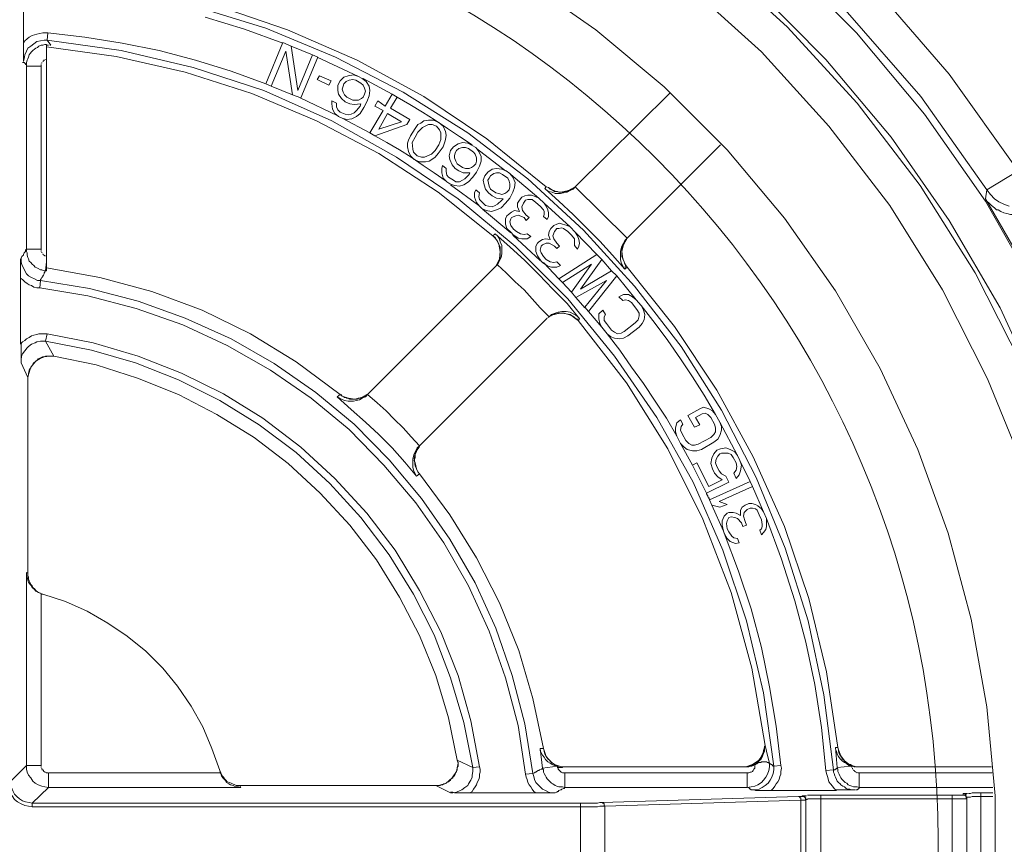
# Model space of a CAD drawing. Units: millimetres. Extents: x 83 to 495, y 5 to 292.
# Drawn here: x 453 to 473, y 234 to 251 of the extents above; entities that cross this region are included whole.
import ezdxf

# ---------------------------------------------------------------- set-up
doc = ezdxf.new("R2010")
doc.units = ezdxf.units.MM
doc.layers.add('PDF_Geomertry', color=7, linetype='Continuous')

msp = doc.modelspace()

# ---------------------------------------------------------------- linework, layer by layer
at = {"layer": 'PDF_Geomertry', "lineweight": 13}
for points in [[(478.748, 250.584), (473.335, 247.453), (472.976, 248.096), (471.581, 250.045), (470.023, 251.858), (468.298, 253.506), (466.409, 254.974), (464.4, 256.278), (462.27, 257.372), (460.052, 258.255), (457.758, 258.929), (455.418, 259.379), (453.035, 259.604), (452.299, 259.604), (452.299, 265.853)], [(472.347, 247.707), (471.011, 249.596), (469.482, 251.349), (467.803, 252.952), (465.988, 254.375), (464.039, 255.633), (461.97, 256.698), (459.811, 257.551), (457.592, 258.211), (455.313, 258.645), (453.005, 258.87)], [(473.471, 243.467), (472.615, 245.324), (471.581, 247.092), (470.412, 248.772), (469.092, 250.345), (467.653, 251.798), (466.079, 253.101), (464.4, 254.285), (462.615, 255.304), (460.756, 256.157), (458.837, 256.863), (456.858, 257.387), (456.858, 258.226), (458.927, 257.687), (460.952, 256.968), (462.915, 256.069), (464.775, 255.004), (466.543, 253.776), (468.192, 252.412), (469.707, 250.884), (471.086, 249.235), (472.315, 247.483), (473.381, 245.61)], [(473.126, 242.014), (472.361, 243.887), (471.447, 245.685), (470.382, 247.392), (469.153, 248.997), (467.788, 250.495), (466.304, 251.843), (464.7, 253.072), (462.99, 254.15), (461.191, 255.065), (459.316, 255.814), (457.383, 256.398), (455.404, 256.802), (455.479, 257.537), (455.479, 257.551), (454.28, 257.717), (453.064, 257.806), (451.865, 257.837)], [(472.511, 233.666), (472.511, 235.464), (472.347, 237.263), (472.031, 239.031), (471.566, 240.77), (470.952, 242.463), (470.187, 244.096), (469.287, 245.669), (468.253, 247.138), (467.099, 248.516), (465.824, 249.789), (464.444, 250.944), (462.96, 251.978), (461.401, 252.892), (459.766, 253.641), (458.072, 254.27), (456.333, 254.734), (454.564, 255.034), (452.765, 255.199)], [(473.051, 244.171), (472.106, 246.029), (470.997, 247.796), (469.723, 249.46), (468.312, 251.004), (466.768, 252.412)], [(453.364, 250.884), (453.319, 250.884), (453.26, 250.884), (453.199, 250.87), (453.139, 250.854), (453.094, 250.838), (453.049, 250.824), (452.989, 250.795), (452.944, 250.763), (452.899, 250.72), (452.869, 250.674), (452.869, 251.993), (452.899, 251.948), (452.944, 251.918), (453.005, 251.887), (453.049, 251.858), (453.094, 251.828), (453.155, 251.812), (453.214, 251.798), (453.26, 251.798)], [(467.892, 241.069), (467.892, 241.069), (467.892, 240.994), (467.892, 240.904), (467.878, 240.845), (467.833, 240.785), (467.788, 240.74), (467.758, 240.829), (467.788, 240.86), (467.803, 240.904), (467.803, 240.949), (467.788, 241.04), (467.742, 241.144), (467.699, 241.235), (467.667, 241.264), (467.608, 241.278), (467.563, 241.278), (467.503, 241.249), (467.442, 241.189), (467.428, 241.115), (467.458, 241.01), (467.488, 240.935), (467.413, 240.904), (467.383, 240.979), (467.308, 241.069), (467.249, 241.085), (467.174, 241.099), (467.129, 241.085), (467.099, 241.024), (467.083, 240.965), (467.099, 240.86), (467.129, 240.799), (467.188, 240.71), (467.233, 240.679), (467.308, 240.665), (467.338, 240.575), (467.263, 240.56), (467.158, 240.604), (467.099, 240.665), (467.038, 240.77), (467.024, 240.815), (466.993, 240.935), (466.993, 241.024), (467.038, 241.115), (467.099, 241.174), (467.129, 241.189), (467.218, 241.189), (467.279, 241.174), (467.368, 241.129), (467.368, 241.235), (467.399, 241.294), (467.458, 241.339), (467.533, 241.369), (467.592, 241.369), (467.667, 241.353), (467.713, 241.324), (467.788, 241.264), (467.833, 241.204), (467.892, 241.069), (468.192, 240.245), (468.462, 239.406), (468.687, 238.567), (468.867, 237.712), (469.003, 236.844), (469.092, 235.975), (469.242, 235.989), (469.048, 237.503), (468.733, 239.001), (468.267, 240.47), (467.683, 241.893), (466.979, 243.258), (466.168, 244.545), (465.225, 245.759), (464.189, 246.897), (463.065, 247.932), (461.851, 248.861), (460.546, 249.685), (459.182, 250.389), (457.772, 250.974), (456.304, 251.424)], [(463.964, 247.721), (463.935, 247.707), (463.889, 247.692), (463.86, 247.678), (463.814, 247.678), (463.785, 247.662), (463.739, 247.662), (463.694, 247.662), (463.664, 247.678), (463.619, 247.678), (463.59, 247.692), (463.544, 247.707), (463.515, 247.721), (463.485, 247.753), (463.44, 247.767), (462.24, 248.741), (460.966, 249.596), (459.616, 250.329), (458.207, 250.944), (456.753, 251.438)], [(456.543, 251.199), (457.338, 250.958), (458.117, 250.674)], [(453.349, 250.734), (453.424, 250.629), (453.41, 250.629), (453.424, 250.629), (453.349, 250.734), (453.364, 250.884), (454.114, 250.795), (454.864, 250.674), (455.613, 250.525), (456.347, 250.329), (457.067, 250.105), (457.772, 249.85), (458.117, 250.688), (458.282, 250.614), (458.417, 249.715), (458.717, 250.434), (458.821, 250.389), (458.478, 249.565), (458.312, 249.626), (458.178, 250.509), (457.878, 249.805), (457.772, 249.85)], [(452.869, 250.3), (452.885, 250.359), (452.899, 250.434), (452.93, 250.509), (452.96, 250.57), (453.019, 250.614), (453.019, 250.614), (453.08, 250.659), (453.139, 250.704), (453.214, 250.72), (453.289, 250.734), (453.349, 250.734), (454.848, 250.525), (456.304, 250.18), (457.728, 249.715), (459.107, 249.101), (460.411, 248.366), (461.656, 247.528), (462.81, 246.568), (463.875, 245.505), (464.819, 244.35), (465.675, 243.108), (466.409, 241.803), (467.008, 240.425), (467.488, 239.001), (467.833, 237.548), (468.042, 236.064), (468.178, 236.079), (468.088, 236.874), (467.953, 237.668), (467.788, 238.463), (467.578, 239.242), (467.324, 240.005), (467.038, 240.77)], [(452.869, 250.3), (452.869, 250.314), (452.869, 250.345), (452.869, 250.389), (452.869, 250.404), (452.869, 250.45), (452.869, 250.479), (452.869, 250.525), (452.869, 250.57), (452.869, 250.6), (452.869, 250.645), (452.869, 250.674)], [(453.335, 246.254), (453.319, 246.073), (453.335, 246.073), (453.335, 250.645), (453.305, 250.645), (453.26, 250.629), (453.23, 250.629), (453.185, 250.614), (453.155, 250.584), (453.124, 250.57), (453.094, 250.554), (453.064, 250.525), (453.035, 250.495), (453.005, 250.464), (452.989, 250.434), (452.974, 250.389), (452.96, 250.359), (452.944, 250.329), (452.93, 250.284), (452.93, 250.239), (452.93, 250.209), (452.93, 246.509), (453.23, 246.509), (453.23, 250.209), (452.93, 250.209)], [(462.36, 246.779), (461.251, 247.662), (460.052, 248.441), (458.792, 249.101), (457.487, 249.655), (456.138, 250.089), (454.743, 250.404), (453.335, 250.6)], [(458.717, 250.434), (458.282, 250.614)], [(459.646, 250), (458.807, 250.389)], [(452.93, 250.209), (452.93, 250.223), (452.93, 250.239), (452.914, 250.239), (452.914, 250.253), (452.9, 250.269), (452.9, 250.269), (452.885, 250.284), (452.885, 250.284), (452.871, 250.284), (452.855, 250.284)], [(453.23, 250.255), (453.23, 250.239)], [(453.23, 250.225), (453.23, 250.209)], [(453.274, 250.314), (453.26, 250.3)], [(453.26, 250.3), (453.26, 250.3)], [(453.26, 250.3), (453.26, 250.3)], [(453.305, 250.329), (453.289, 250.329), (453.274, 250.329), (453.289, 250.329)], [(453.335, 250.345), (453.319, 250.345)], [(453.319, 250.345), (453.319, 250.345)], [(453.319, 250.345), (453.319, 250.345)], [(457.878, 249.805), (458.312, 249.626)], [(460.321, 249.64), (459.736, 249.955)], [(465.943, 249.671), (464.025, 247.767), (463.889, 247.692), (463.739, 247.662), (463.605, 247.678), (463.485, 247.753), (463.44, 247.767), (463.41, 247.737), (463.694, 247.483), (463.98, 247.213), (464.25, 246.943), (464.519, 246.673), (464.775, 246.388), (465.03, 246.104), (465.075, 246.148), (465.044, 246.193), (464.984, 246.314), (464.969, 246.463), (465, 246.598), (465.059, 246.704), (465.03, 246.673), (465.014, 246.643), (465, 246.598), (464.984, 246.568), (464.969, 246.523), (464.969, 246.479), (464.969, 246.448), (464.969, 246.404), (464.969, 246.359), (464.984, 246.329), (465, 246.284), (465.014, 246.254), (465.03, 246.209), (465.044, 246.179), (465.03, 246.104), (465.075, 246.148)], [(459.227, 249.206), (458.462, 249.565)], [(460.681, 249.43), (460.427, 249.58)], [(460.936, 249.281), (460.681, 249.43)], [(461.191, 249.115), (460.936, 249.281)], [(459.871, 248.861), (459.316, 249.16)], [(461.445, 248.951), (461.191, 249.115)], [(461.415, 247.887), (461.176, 248.052), (460.952, 248.202), (460.711, 248.366), (460.471, 248.516), (460.216, 248.666), (459.977, 248.801)], [(461.686, 248.786), (461.445, 248.951)], [(461.94, 248.62), (461.686, 248.786)], [(466.963, 248.62), (465.075, 246.733), (464.025, 247.767)], [(462.615, 248.096), (462.031, 248.545)], [(462.72, 248.021), (463.29, 247.542)], [(473.321, 245.789), (472.315, 247.528), (472.347, 247.707), (472.976, 248.096)], [(461.506, 247.812), (462.076, 247.392)], [(463.41, 247.737), (463.44, 247.707), (463.485, 247.678), (463.56, 247.662), (463.619, 247.632), (463.694, 247.632), (463.725, 247.632), (463.785, 247.646), (463.86, 247.662), (463.919, 247.692), (463.98, 247.721), (464.025, 247.767)], [(463.44, 247.767), (463.44, 247.767)], [(472.796, 247.378), (472.69, 247.422), (472.69, 247.422), (472.586, 247.467), (472.497, 247.528), (472.422, 247.617), (472.347, 247.707)], [(463.394, 247.437), (463.919, 246.958)], [(472.315, 247.528), (472.347, 247.483), (472.39, 247.437), (472.436, 247.392), (472.497, 247.347), (472.54, 247.303), (472.572, 247.303), (472.631, 247.272), (472.69, 247.242), (472.751, 247.228), (472.826, 247.213), (472.885, 247.213)], [(462.151, 247.317), (462.72, 246.838)], [(463.469, 245.13), (463.485, 245.13), (463.469, 245.13), (463.605, 245.205), (463.769, 245.219), (463.919, 245.19), (464.039, 245.099), (464.085, 245.07), (464.114, 245.099), (463.86, 245.415), (463.575, 245.699), (463.29, 245.998), (463.005, 246.284), (462.706, 246.554), (462.406, 246.822), (462.36, 246.779), (462.406, 246.747), (462.481, 246.613), (462.51, 246.463), (462.495, 246.314), (462.42, 246.164), (459.827, 243.571), (460.021, 243.407), (460.202, 243.242), (460.366, 243.076), (460.546, 242.897), (460.711, 242.718), (460.877, 242.538), (463.455, 245.115)], [(463.515, 245.16), (463.5, 245.145), (463.319, 245.324), (463.155, 245.505), (462.99, 245.685), (462.81, 245.848), (462.631, 246.029), (462.451, 246.193), (462.465, 246.223), (462.495, 246.284), (462.526, 246.343), (462.54, 246.418), (462.54, 246.479), (462.54, 246.554), (462.54, 246.584), (462.51, 246.659), (462.495, 246.718), (462.451, 246.779), (462.406, 246.822)], [(464.025, 246.854), (464.459, 246.404)], [(462.36, 246.779), (462.36, 246.779)], [(462.36, 246.779), (462.406, 246.733), (462.451, 246.673), (462.481, 246.613), (462.51, 246.554), (462.51, 246.493), (462.51, 246.493), (462.51, 246.418), (462.51, 246.359), (462.495, 246.284), (462.465, 246.223), (462.42, 246.164)], [(462.765, 246.793), (463.319, 246.284)], [(465.075, 246.733), (465.029, 246.688), (465, 246.629), (464.969, 246.568), (464.955, 246.523), (464.939, 246.463), (464.939, 246.388), (464.939, 246.359), (464.939, 246.298), (464.955, 246.239), (464.984, 246.164), (465.014, 246.118)], [(453.214, 245.88), (453.155, 245.88), (453.094, 245.909), (453.035, 245.939), (452.974, 245.969), (452.93, 246.014), (452.899, 246.073), (452.869, 246.134), (452.84, 246.193), (452.824, 246.254), (452.824, 246.314), (452.824, 246.314), (452.824, 246.329), (452.84, 246.359), (452.855, 246.373), (452.869, 246.388), (452.869, 246.404), (452.885, 246.434), (452.899, 246.448), (452.914, 246.463), (452.914, 246.493), (452.93, 246.509)], [(452.93, 246.509), (452.93, 246.463), (452.944, 246.434), (452.944, 246.388), (452.96, 246.343), (452.974, 246.314), (452.989, 246.268), (453.019, 246.239), (453.049, 246.209), (453.08, 246.179), (453.11, 246.148), (453.139, 246.134), (453.169, 246.118), (453.214, 246.089), (453.244, 246.089), (453.289, 246.073), (453.319, 246.073)], [(453.23, 246.479), (453.23, 246.463)], [(452.81, 245.923), (452.81, 245.953), (452.81, 245.998), (452.81, 246.028), (452.81, 246.042), (452.81, 246.073), (452.81, 246.117), (452.81, 246.162), (452.81, 246.192), (452.81, 246.237), (452.81, 246.267), (452.81, 246.312)], [(453.289, 246.388), (453.305, 246.373), (453.319, 246.373)], [(453.319, 246.373), (453.319, 246.373)], [(453.319, 246.373), (453.319, 246.373)], [(463.694, 245.909), (463.38, 246.239)], [(464.759, 246.073), (464.564, 246.298)], [(453.214, 245.88), (453.214, 245.894), (453.23, 245.909), (453.244, 245.939), (453.26, 245.955), (453.26, 245.969), (453.274, 245.984), (453.289, 246.014), (453.289, 246.029), (453.305, 246.044), (453.319, 246.073)], [(459.271, 243.571), (458.387, 244.231), (457.458, 244.8), (456.483, 245.28), (455.463, 245.655), (454.414, 245.939), (453.335, 246.134)], [(462.42, 246.164), (462.42, 246.164)], [(462.42, 246.164), (462.42, 246.164)], [(462.42, 246.164), (462.42, 246.164)], [(462.42, 246.164), (462.42, 246.164)], [(465.075, 246.148), (465.075, 246.148)], [(466.034, 244.949), (465.075, 246.148)], [(452.81, 244.59), (452.81, 245.923)], [(452.81, 245.923), (452.855, 245.894)], [(452.855, 245.894), (452.899, 245.848)], [(452.899, 245.848), (452.944, 245.819)], [(452.944, 245.819), (452.989, 245.789)], [(463.95, 245.639), (463.769, 245.834)], [(465.254, 245.489), (464.864, 245.969)], [(452.989, 245.789), (453.035, 245.774)], [(453.035, 245.774), (453.08, 245.744)], [(453.08, 245.744), (453.139, 245.73)], [(453.139, 245.73), (453.199, 245.73)], [(464.039, 245.535), (464.219, 245.324)], [(464.114, 245.099), (464.1, 245.13), (464.039, 245.174), (463.98, 245.205), (463.919, 245.235), (463.844, 245.249), (463.814, 245.249), (463.755, 245.249), (463.68, 245.235), (463.619, 245.219), (463.544, 245.19), (463.5, 245.145)], [(467.503, 235.63), (467.578, 235.646), (467.653, 235.66), (467.713, 235.689), (467.788, 235.735), (467.833, 235.78), (467.878, 235.839), (467.908, 235.9), (467.938, 235.975), (467.953, 236.05), (467.953, 236.125), (467.953, 236.125), (467.938, 236.17), (467.892, 236.364), (467.863, 236.484), (467.592, 238.043), (467.174, 239.571), (466.604, 241.054), (465.899, 242.477), (465.059, 243.812), (464.085, 245.07), (464.055, 245.099), (464.025, 245.115), (463.994, 245.145), (463.964, 245.16), (463.919, 245.174), (463.889, 245.19), (463.844, 245.205), (463.8, 245.219), (463.769, 245.219), (463.725, 245.219), (463.68, 245.219), (463.65, 245.205), (463.605, 245.19), (463.575, 245.19), (463.53, 245.16)], [(464.294, 245.249), (464.564, 244.935)], [(466.858, 243.167), (466.633, 243.557), (466.393, 243.932), (466.154, 244.291), (465.899, 244.665), (465.643, 245.01), (465.359, 245.369)], [(463.469, 245.13), (463.469, 245.13)], [(463.469, 245.13), (463.469, 245.13)], [(463.469, 245.13), (463.469, 245.13)], [(463.5, 245.145), (463.5, 245.145)], [(463.5, 245.145), (463.5, 245.145)], [(463.5, 245.145), (463.5, 245.145)], [(463.5, 245.145), (463.5, 245.145)], [(463.53, 245.16), (463.53, 245.16)], [(463.53, 245.16), (463.53, 245.16)], [(464.085, 245.07), (464.085, 245.07)], [(466.888, 243.662), (466.034, 244.949)], [(452.615, 235.764), (452.93, 236.079), (452.93, 239.975), (452.96, 239.961), (452.96, 243.916), (452.974, 243.975), (453.019, 244.125), (453.124, 244.246), (453.26, 244.336), (453.424, 244.35), (453.485, 244.35), (453.319, 244.65), (453.349, 244.8), (454.28, 244.62), (455.193, 244.35), (456.063, 244.007), (456.917, 243.587), (457.712, 243.092), (458.478, 242.508), (459.166, 241.878), (459.811, 241.174), (460.382, 240.425), (460.877, 239.616), (461.311, 238.776), (461.656, 237.893), (461.911, 236.978), (462.09, 236.05), (461.956, 236.034), (461.64, 236.184), (461.656, 236.125), (461.626, 235.959), (461.536, 235.825), (461.415, 235.72), (461.265, 235.675), (461.206, 235.675), (457.247, 235.675), (457.263, 235.63), (453.38, 235.63), (453.049, 235.315), (453.049, 235.24), (464.13, 235.24), (464.16, 235.24), (464.205, 235.24), (464.264, 235.24), (464.28, 235.24), (464.325, 235.24), (464.369, 235.24), (464.414, 235.24), (464.475, 235.24), (464.519, 235.255), (464.564, 235.255), (464.625, 235.255)], [(452.855, 244.636), (452.81, 244.59)], [(461.956, 236.034), (461.776, 236.949), (461.506, 237.848), (461.176, 238.717), (460.756, 239.541), (460.261, 240.336), (459.691, 241.085), (459.062, 241.773), (458.387, 242.402), (457.637, 242.958), (456.842, 243.451), (456.004, 243.871), (455.134, 244.216), (454.248, 244.47), (453.319, 244.65), (453.289, 244.65), (453.214, 244.65), (453.139, 244.636), (453.11, 244.62), (453.035, 244.59), (452.974, 244.545), (452.944, 244.516), (452.899, 244.456), (452.855, 244.395), (452.84, 244.366), (452.824, 244.291), (452.824, 244.216)], [(452.899, 244.665), (452.855, 244.636)], [(452.93, 244.695), (452.899, 244.665)], [(452.989, 244.725), (452.93, 244.695)], [(453.035, 244.756), (452.989, 244.725)], [(453.08, 244.77), (453.035, 244.756)], [(453.139, 244.786), (453.08, 244.77)], [(453.185, 244.8), (453.139, 244.786)], [(453.244, 244.8), (453.185, 244.8)], [(453.289, 244.8), (453.244, 244.8)], [(453.349, 244.8), (453.289, 244.8)], [(466.079, 242.733), (465.868, 243.092), (465.643, 243.437), (465.404, 243.796), (465.164, 244.125), (464.925, 244.47), (464.669, 244.8)], [(452.824, 244.59), (452.824, 244.561), (452.824, 244.516), (452.824, 244.486), (452.824, 244.441), (452.824, 244.395), (452.824, 244.366), (452.824, 244.32), (452.824, 244.305), (452.824, 244.261), (452.824, 244.23), (452.824, 244.216), (452.96, 243.916), (452.96, 243.916)], [(461.626, 235.959), (461.64, 235.989), (461.64, 236.034), (461.656, 236.064), (461.656, 236.109), (461.656, 236.139), (461.64, 236.184), (461.461, 237.038), (461.206, 237.893), (460.877, 238.702), (460.471, 239.48), (460.007, 240.23), (459.466, 240.935), (458.867, 241.578), (458.222, 242.177), (457.533, 242.702), (456.783, 243.167), (456.004, 243.571), (455.179, 243.901), (454.339, 244.171), (453.485, 244.35), (453.439, 244.35), (453.41, 244.35), (453.364, 244.35), (453.319, 244.35), (453.289, 244.336), (453.26, 244.32), (453.23, 244.32), (453.199, 244.306), (453.169, 244.291), (453.155, 244.275), (453.124, 244.246), (453.11, 244.231), (453.08, 244.216), (453.064, 244.186), (453.049, 244.157), (453.035, 244.141)], [(453.485, 244.35), (453.485, 244.35)], [(453.035, 244.141), (453.019, 244.111), (453.005, 244.096), (452.989, 244.066), (452.989, 244.05), (452.974, 244.021)], [(452.96, 243.946), (452.96, 243.932)], [(452.96, 243.916), (452.96, 243.916)], [(452.974, 244.007), (452.974, 243.991)], [(467.624, 242.313), (466.888, 243.662)], [(459.811, 243.571), (459.707, 243.512), (459.571, 243.482), (459.437, 243.496), (459.316, 243.542), (459.271, 243.571), (459.212, 243.526), (459.496, 243.272), (459.782, 243.017), (460.052, 242.763), (460.321, 242.493), (460.577, 242.209), (460.816, 241.923), (460.877, 241.968), (460.845, 242.014), (460.786, 242.134), (460.77, 242.284), (460.802, 242.418), (460.877, 242.522)], [(459.212, 243.526), (459.241, 243.512), (459.302, 243.482), (459.362, 243.451), (459.437, 243.437), (459.496, 243.437), (459.541, 243.437), (459.602, 243.451), (459.662, 243.467), (459.721, 243.496), (459.782, 243.526), (459.827, 243.571)], [(459.271, 243.571), (459.271, 243.571)], [(459.271, 243.571), (459.271, 243.571)], [(459.271, 243.571), (459.271, 243.571)], [(459.287, 243.571), (459.302, 243.557)], [(459.302, 243.557), (459.302, 243.557)], [(459.302, 243.557), (459.302, 243.557)], [(459.302, 243.557), (459.302, 243.557)], [(459.557, 243.482), (459.541, 243.482), (459.512, 243.482), (459.482, 243.482), (459.466, 243.482), (459.437, 243.496), (459.407, 243.496), (459.391, 243.512), (459.362, 243.512), (459.346, 243.526), (459.316, 243.542)], [(459.557, 243.482), (459.587, 243.482), (459.616, 243.482), (459.646, 243.496), (459.677, 243.496), (459.707, 243.512), (459.736, 243.512)], [(459.752, 243.526), (459.766, 243.526), (459.782, 243.542), (459.752, 243.526), (459.766, 243.526)], [(459.766, 243.526), (459.782, 243.542)], [(467.308, 242.343), (466.949, 243.017)], [(460.877, 242.538), (460.831, 242.493), (460.802, 242.433), (460.77, 242.373), (460.756, 242.327), (460.741, 242.268), (460.741, 242.193), (460.741, 242.163), (460.741, 242.103), (460.756, 242.043), (460.786, 241.968), (460.816, 241.923)], [(463.679, 236.05), (463.679, 236.05), (463.694, 236.034), (463.708, 236.034), (463.708, 236.034), (463.724, 236.034), (463.738, 236.034), (463.738, 236.034), (463.754, 236.034), (463.769, 236.034), (463.769, 236.05), (463.71, 236.064), (463.664, 236.079), (463.605, 236.095), (463.56, 236.125), (463.515, 236.17), (463.515, 236.17), (463.469, 236.214), (463.44, 236.259), (463.41, 236.304), (463.394, 236.364), (463.38, 236.424), (463.169, 237.428), (462.885, 238.402), (462.495, 239.362), (462.031, 240.275), (461.49, 241.144), (460.877, 241.968), (460.845, 242.014), (460.816, 242.073), (460.802, 242.134), (460.786, 242.193), (460.77, 242.238), (460.786, 242.298), (460.786, 242.359), (460.816, 242.418), (460.831, 242.477), (460.877, 242.522), (460.877, 242.522)], [(466.154, 242.583), (466.393, 242.148)], [(467.353, 242.238), (467.563, 241.818)], [(468.253, 240.904), (467.624, 242.313)], [(460.877, 241.968), (460.877, 241.968)], [(467.608, 241.714), (467.833, 241.204)], [(466.738, 241.444), (466.738, 241.46), (466.724, 241.474), (466.724, 241.489), (466.708, 241.503), (466.708, 241.519), (466.708, 241.534), (466.693, 241.534), (466.693, 241.548), (466.679, 241.564), (466.679, 241.578)], [(466.783, 241.339), (467.024, 240.815)], [(468.748, 239.451), (468.253, 240.904)], [(452.93, 239.975), (452.93, 239.93), (452.944, 239.886), (452.96, 239.825), (452.974, 239.78), (453.005, 239.736), (453.019, 239.721), (453.049, 239.676), (453.094, 239.63), (453.124, 239.601), (453.169, 239.571), (453.23, 239.555)], [(452.93, 236.079), (453.23, 236.079), (453.23, 239.555), (453.185, 239.571), (453.155, 239.587), (453.124, 239.616), (453.094, 239.646), (453.064, 239.676), (453.049, 239.705), (453.019, 239.736), (453.005, 239.766), (452.989, 239.811), (452.974, 239.841), (452.974, 239.886), (452.96, 239.916), (452.96, 239.961)], [(453.23, 239.555), (453.23, 239.555)], [(453.23, 239.555), (453.23, 239.555)], [(453.23, 239.555), (453.23, 239.555)], [(453.23, 239.555), (453.23, 239.555)], [(456.842, 235.975), (456.842, 235.959), (456.842, 235.975), (456.678, 236.424), (456.497, 236.858), (456.258, 237.278), (455.988, 237.682), (455.688, 238.043), (455.343, 238.388), (454.968, 238.688), (454.579, 238.956), (454.159, 239.196), (453.724, 239.391), (453.26, 239.541), (453.244, 239.541), (453.26, 239.541)], [(453.26, 239.541), (453.26, 239.541)], [(469.107, 237.968), (468.748, 239.451)], [(469.332, 236.438), (469.107, 237.968)], [(467.849, 236.454), (467.849, 236.409), (467.833, 236.379), (467.833, 236.334), (467.817, 236.304), (467.788, 236.259), (467.774, 236.229), (467.742, 236.2), (467.728, 236.17), (467.699, 236.139), (467.667, 236.125), (467.624, 236.095), (467.592, 236.079), (467.549, 236.064), (467.517, 236.064), (467.474, 236.05), (467.608, 236.095), (467.742, 236.184), (467.817, 236.32), (467.849, 236.454), (467.849, 236.454)], [(467.849, 236.454), (467.849, 236.409), (467.849, 236.364), (467.833, 236.32), (467.817, 236.289), (467.803, 236.245), (467.803, 236.245), (467.774, 236.2), (467.742, 236.17), (467.713, 236.139), (467.683, 236.109), (467.653, 236.095), (467.667, 236.095), (467.683, 236.109), (467.699, 236.109), (467.699, 236.125), (467.713, 236.125), (467.742, 236.139), (467.758, 236.139), (467.774, 236.139), (467.788, 236.154), (467.803, 236.154), (467.817, 236.154)], [(467.863, 236.484), (467.863, 236.484), (467.863, 236.484), (467.863, 236.484), (467.863, 236.47), (467.863, 236.47), (467.863, 236.47), (467.849, 236.47), (467.849, 236.47), (467.849, 236.47), (467.849, 236.454), (467.849, 236.454)], [(467.863, 236.484), (467.863, 236.484)], [(463.664, 236.064), (463.365, 236.02), (463.319, 236.424), (463.38, 236.424), (463.38, 236.424)], [(463.319, 236.424), (463.319, 236.379), (463.335, 236.334), (463.365, 236.289), (463.394, 236.245), (463.426, 236.2), (463.44, 236.184), (463.469, 236.154), (463.515, 236.125), (463.56, 236.095), (463.605, 236.079), (463.664, 236.064)], [(463.769, 236.05), (463.635, 236.079), (463.53, 236.154), (463.44, 236.259), (463.394, 236.379), (463.38, 236.424)], [(469.287, 236.438), (469.332, 236.438)], [(469.287, 236.438), (469.317, 236.034)], [(469.287, 236.438), (469.287, 236.409), (469.303, 236.364), (469.317, 236.304), (469.348, 236.259), (469.378, 236.214), (469.392, 236.2), (469.423, 236.17), (469.467, 236.139), (469.512, 236.109), (469.557, 236.079), (469.603, 236.064)], [(469.332, 236.438), (469.332, 236.438)], [(469.662, 236.064), (469.617, 236.079), (469.587, 236.095), (469.542, 236.109), (469.512, 236.125), (469.482, 236.154), (469.453, 236.184), (469.423, 236.214), (469.407, 236.245), (469.378, 236.289), (469.362, 236.32), (469.348, 236.364), (469.348, 236.395), (469.332, 236.438), (469.348, 236.395), (469.392, 236.275), (469.467, 236.17), (469.587, 236.079), (469.723, 236.05), (469.737, 236.05), (472.436, 236.05)], [(453.38, 235.63), (453.305, 235.646), (453.244, 235.66), (453.169, 235.689), (453.11, 235.72), (453.064, 235.764), (453.064, 235.764), (453.019, 235.825), (452.974, 235.884), (452.944, 235.945), (452.93, 236.005), (452.93, 236.079)], [(453.23, 236.05), (453.23, 236.034)], [(461.64, 236.184), (461.64, 236.184)], [(463.019, 235.9), (463.035, 235.839), (463.051, 235.795), (463.065, 235.735), (463.094, 235.689), (463.126, 235.646), (463.155, 235.6), (463.185, 235.555), (463.23, 235.525), (461.895, 235.525), (461.94, 235.555), (461.97, 235.6), (462.001, 235.646), (462.031, 235.689), (462.045, 235.735), (462.076, 235.795), (462.09, 235.839), (462.09, 235.9), (462.106, 235.945), (462.106, 236.005), (462.09, 236.05)], [(463.814, 235.93), (463.814, 235.93), (463.785, 235.93), (463.769, 235.93), (463.739, 235.945), (463.725, 235.959), (463.71, 235.975), (463.694, 235.989), (463.68, 236.005), (463.68, 236.02), (463.664, 236.034), (463.664, 236.064)], [(463.769, 236.05), (467.442, 236.05)], [(467.503, 235.93), (467.533, 235.93), (467.563, 235.945), (467.578, 235.945), (467.608, 235.959), (467.624, 235.975), (467.638, 236.005), (467.653, 236.02), (467.653, 236.05), (467.653, 236.064), (467.653, 236.095), (467.653, 236.095), (467.638, 236.095), (467.624, 236.079), (467.592, 236.064), (467.578, 236.064), (467.563, 236.064), (467.533, 236.05), (467.517, 236.05), (467.488, 236.05), (467.474, 236.05), (467.442, 236.05)], [(468.042, 236.064), (468.042, 235.989), (468.028, 235.914), (467.999, 235.839), (467.967, 235.78), (467.924, 235.72), (467.863, 235.675), (467.803, 235.63), (467.742, 235.6), (467.667, 235.585), (467.592, 235.585), (467.592, 235.585), (467.592, 235.585), (467.577, 235.585), (467.577, 235.6), (467.561, 235.6), (467.561, 235.6), (467.547, 235.614), (467.547, 235.614), (467.532, 235.63), (467.532, 235.63), (467.517, 235.63)], [(467.817, 236.154), (467.817, 236.154), (467.833, 236.154), (467.849, 236.154), (467.863, 236.154), (467.863, 236.154), (467.878, 236.154), (467.892, 236.154), (467.908, 236.139), (467.908, 236.139), (467.924, 236.139), (467.938, 236.125)], [(467.938, 236.125), (467.938, 236.125)], [(467.938, 236.125), (467.938, 236.125), (467.938, 236.125), (467.938, 236.125), (467.938, 236.125), (467.938, 236.125), (467.938, 236.125), (467.938, 236.125), (467.938, 236.125), (467.938, 236.125), (467.938, 236.125), (467.938, 236.125)], [(468.042, 236.064), (468.027, 236.064), (468.027, 236.064), (468.011, 236.079), (468.011, 236.079), (467.997, 236.095), (467.997, 236.095), (467.981, 236.095), (467.981, 236.109), (467.967, 236.109), (467.967, 236.109)], [(469.092, 235.975), (469.107, 235.914), (469.123, 235.855), (469.137, 235.809), (469.153, 235.75), (469.182, 235.705), (469.228, 235.66), (469.257, 235.614), (469.303, 235.571), (467.983, 235.571), (468.028, 235.614), (468.058, 235.66), (468.088, 235.705), (468.117, 235.75), (468.148, 235.795), (468.163, 235.855), (468.178, 235.9), (468.178, 235.959), (468.192, 236.02), (468.178, 236.079)], [(469.317, 236.034), (469.603, 236.064)], [(469.603, 236.064), (469.617, 236.064), (469.617, 236.064)], [(469.617, 236.064), (469.632, 236.064)], [(469.617, 236.064), (469.632, 236.064)], [(469.632, 236.064), (469.662, 236.05)], [(469.662, 236.05), (469.677, 236.05)], [(469.662, 236.05), (469.677, 236.05)], [(469.692, 236.05), (469.723, 236.05)], [(453.244, 235.989), (453.26, 235.989), (453.274, 235.975), (453.274, 235.959), (453.274, 235.975), (453.26, 235.989)], [(453.289, 235.959), (453.305, 235.945)], [(453.305, 235.945), (453.305, 235.945)], [(453.305, 235.945), (453.305, 235.945)], [(453.319, 235.945), (453.335, 235.93), (453.349, 235.93), (453.364, 235.93), (453.349, 235.93), (453.335, 235.93)], [(457.263, 235.63), (457.217, 235.646), (457.158, 235.646), (457.113, 235.675), (457.053, 235.689), (457.022, 235.705), (456.978, 235.735), (456.947, 235.78), (456.903, 235.825), (456.872, 235.87), (456.858, 235.914), (456.842, 235.93), (453.38, 235.93), (453.38, 235.63)], [(456.842, 235.975), (456.842, 235.959)], [(456.842, 235.975), (456.858, 235.93), (456.872, 235.9), (456.888, 235.87), (456.917, 235.839), (456.933, 235.809), (456.963, 235.78), (456.992, 235.75), (457.038, 235.735), (457.067, 235.72), (457.097, 235.705), (457.142, 235.689), (457.172, 235.675), (457.217, 235.675), (457.247, 235.675)], [(456.842, 235.945), (456.842, 235.945)], [(456.842, 235.945), (456.842, 235.945)], [(456.842, 235.945), (456.842, 235.945)], [(461.265, 235.675), (461.281, 235.675), (461.295, 235.675), (461.326, 235.689), (461.34, 235.689), (461.37, 235.705), (461.386, 235.705), (461.415, 235.72), (461.431, 235.735), (461.461, 235.75), (461.476, 235.764), (461.506, 235.78), (461.52, 235.809), (461.551, 235.825), (461.565, 235.855), (461.581, 235.87), (461.595, 235.9), (461.611, 235.93), (461.626, 235.959)], [(461.506, 235.525), (461.551, 235.525), (461.626, 235.539), (461.701, 235.571), (461.731, 235.585), (461.79, 235.63), (461.851, 235.675), (461.865, 235.705), (461.911, 235.78), (461.94, 235.839), (461.94, 235.884), (461.956, 235.959), (461.956, 236.034)], [(463.169, 235.914), (463.201, 235.93), (463.215, 235.945), (463.23, 235.945), (463.244, 235.959), (463.276, 235.975), (463.29, 235.975), (463.305, 235.989), (463.335, 236.005), (463.351, 236.005), (463.365, 236.02), (463.38, 235.989), (463.38, 235.945), (463.394, 235.914), (463.426, 235.87), (463.44, 235.839), (463.455, 235.809), (463.485, 235.78), (463.515, 235.75), (463.544, 235.72), (463.575, 235.705), (463.619, 235.675), (463.65, 235.66), (463.694, 235.646), (463.725, 235.646), (463.769, 235.646), (463.814, 235.63), (463.8, 235.614), (463.785, 235.614), (463.755, 235.599), (463.739, 235.585), (463.725, 235.585), (463.694, 235.569), (463.68, 235.555), (463.664, 235.555), (463.65, 235.539), (463.619, 235.524)], [(463.169, 235.914), (463.185, 235.855), (463.201, 235.795), (463.23, 235.735), (463.276, 235.689), (463.319, 235.646), (463.319, 235.646), (463.365, 235.6), (463.426, 235.571), (463.485, 235.539), (463.544, 235.525), (463.619, 235.525)], [(469.317, 236.034), (469.317, 236.034), (469.317, 236.019), (469.301, 236.019), (469.301, 236.003), (469.285, 236.003), (469.285, 236.003), (469.271, 235.989), (469.256, 235.989), (469.256, 235.989), (469.242, 235.989)], [(469.242, 235.989), (469.242, 235.945), (469.257, 235.914), (469.273, 235.87), (469.287, 235.839), (469.303, 235.795), (469.317, 235.764), (469.348, 235.735), (469.378, 235.705), (469.392, 235.689), (469.437, 235.66), (469.467, 235.646), (469.498, 235.614), (469.528, 235.6), (469.573, 235.6), (469.603, 235.585), (469.648, 235.585), (469.677, 235.585)], [(469.317, 236.034), (469.332, 236.005), (469.332, 235.959), (469.348, 235.93), (469.362, 235.9), (469.378, 235.855), (469.392, 235.825), (469.423, 235.795), (469.453, 235.764), (469.482, 235.735), (469.512, 235.72), (469.542, 235.689), (469.573, 235.675), (469.617, 235.66), (469.648, 235.646), (469.692, 235.646), (469.723, 235.646), (469.766, 235.63)], [(469.632, 236.02), (469.632, 236.005)], [(469.737, 235.93), (469.752, 235.93), (469.766, 235.93)], [(472.451, 235.93), (469.766, 235.93), (469.766, 235.63), (472.465, 235.63)], [(452.54, 235.764), (452.54, 235.764), (452.54, 235.675), (452.569, 235.6), (452.599, 235.525), (452.644, 235.465), (452.69, 235.39), (452.749, 235.346), (452.824, 235.301), (452.899, 235.271), (452.974, 235.255), (453.049, 235.24)], [(452.615, 235.764), (452.615, 235.764), (452.615, 235.689), (452.63, 235.63), (452.66, 235.555), (452.69, 235.496), (452.735, 235.45), (452.794, 235.405), (452.855, 235.36), (452.914, 235.346), (452.989, 235.33), (453.049, 235.315), (464.13, 235.315), (464.13, 233.816), (453.049, 233.816), (453.38, 233.503)], [(461.506, 235.525), (461.206, 235.675), (461.206, 235.675)], [(461.206, 235.675), (461.206, 235.675)], [(461.22, 235.675), (461.236, 235.675), (461.251, 235.675), (461.236, 235.675)], [(461.895, 235.525), (461.865, 235.525), (461.836, 235.525), (461.79, 235.525), (461.775, 235.525), (461.745, 235.525), (461.7, 235.525), (461.67, 235.525), (461.625, 235.525), (461.581, 235.525), (461.55, 235.539), (461.506, 235.539)], [(463.619, 235.525), (463.605, 235.525), (463.56, 235.525), (463.53, 235.525), (463.499, 235.525), (463.455, 235.525), (463.424, 235.525), (463.38, 235.525), (463.349, 235.525), (463.305, 235.525), (463.26, 235.525), (463.23, 235.525)], [(467.983, 235.571), (467.953, 235.571), (467.924, 235.571), (467.878, 235.571), (467.863, 235.571), (467.833, 235.571), (467.788, 235.571), (467.758, 235.571), (467.713, 235.571), (467.669, 235.571), (467.638, 235.585), (467.594, 235.585)], [(468.673, 235.421), (468.673, 235.421), (468.673, 235.435), (468.658, 235.435), (468.658, 235.435), (468.642, 235.45), (468.642, 235.45), (468.628, 235.45), (468.628, 235.45), (468.628, 235.45), (468.612, 235.45), (468.612, 235.464), (468.612, 235.464), (468.612, 235.464), (468.626, 235.464), (468.642, 235.464), (468.642, 235.464), (468.642, 235.464), (468.658, 235.464), (468.672, 235.464), (468.672, 235.464), (468.672, 235.464), (468.687, 235.464), (468.701, 235.464), (468.701, 235.464)], [(468.612, 235.464), (468.628, 235.464), (468.628, 235.464), (468.642, 235.464), (468.642, 235.464), (468.642, 235.45), (468.658, 235.45), (468.658, 235.45), (468.673, 235.435), (468.673, 235.435), (468.673, 235.435)], [(468.748, 235.48), (468.717, 235.48)], [(468.748, 235.48), (468.748, 235.48), (468.762, 235.48), (468.792, 235.48), (468.808, 235.48), (468.837, 235.48), (468.867, 235.48), (468.882, 235.48), (468.912, 235.48), (468.928, 235.48), (468.957, 235.48), (468.987, 235.48)], [(469.677, 235.585), (469.663, 235.585), (469.618, 235.585), (469.588, 235.585), (469.557, 235.585), (469.513, 235.585), (469.482, 235.585), (469.439, 235.585), (469.407, 235.585), (469.364, 235.585), (469.318, 235.585), (469.289, 235.585)], [(469.766, 235.63), (469.766, 235.63), (469.766, 235.614), (469.751, 235.614), (469.751, 235.599), (469.735, 235.599), (469.735, 235.599), (469.721, 235.585), (469.706, 235.585), (469.706, 235.585), (469.692, 235.585)], [(471.641, 235.48), (471.656, 235.48), (471.686, 235.48), (471.702, 235.48), (471.716, 235.48), (471.731, 235.48), (471.747, 235.48), (471.777, 235.48), (471.791, 235.48), (471.806, 235.48), (471.822, 235.48), (471.836, 235.48), (471.852, 235.48), (471.866, 235.48)], [(471.866, 235.48), (471.866, 235.51)], [(471.926, 235.48), (471.926, 235.48), (471.926, 235.494), (471.911, 235.494), (471.911, 235.494), (471.895, 235.51), (471.895, 235.51), (471.881, 235.51), (471.881, 235.51), (471.881, 235.51), (471.866, 235.51), (471.866, 235.51), (471.866, 235.51), (471.88, 235.51), (471.895, 235.51), (471.895, 235.51), (471.895, 235.51), (471.911, 235.51), (471.925, 235.51), (471.925, 235.51), (471.925, 235.51), (471.941, 235.51), (471.955, 235.51), (471.955, 235.51)], [(471.866, 235.48), (471.866, 235.48), (471.881, 235.48), (471.881, 235.48), (471.881, 235.48), (471.897, 235.48), (471.897, 235.48), (471.911, 235.465), (471.911, 235.465), (471.911, 235.465), (471.926, 235.45)], [(471.926, 235.464), (471.926, 235.464), (471.926, 235.464), (471.926, 235.464), (471.926, 235.464), (471.926, 235.464), (471.926, 235.464), (471.926, 235.464), (471.926, 235.464), (471.926, 235.45), (471.926, 235.45)], [(471.972, 235.51), (471.986, 235.51)], [(471.986, 235.51), (471.986, 235.51), (472.016, 235.51), (472.047, 235.525), (472.061, 235.525), (472.09, 235.525), (472.106, 235.525), (472.136, 235.525), (472.151, 235.525), (472.181, 235.525), (472.211, 235.525), (472.226, 235.525)], [(472.465, 233.623), (472.226, 233.623), (472.226, 235.525), (472.465, 235.525)], [(464.13, 235.315), (464.16, 235.315), (464.205, 235.315), (464.25, 235.315), (464.264, 235.315), (464.31, 235.315), (464.339, 235.315), (464.384, 235.315), (464.43, 235.315), (464.475, 235.315), (464.519, 235.33), (464.564, 235.33)], [(464.564, 235.33), (468.537, 235.45), (468.537, 235.45), (468.553, 235.45), (468.553, 235.45), (468.567, 235.45), (468.567, 235.45), (468.567, 235.45), (468.583, 235.45), (468.583, 235.45), (468.598, 235.45), (468.598, 235.45), (468.612, 235.45), (468.612, 235.45)], [(464.564, 235.33), (464.564, 235.33), (464.58, 235.315), (464.594, 235.315), (464.594, 235.315), (464.609, 235.301), (464.609, 235.301), (464.609, 235.285), (464.609, 235.285), (464.609, 235.271), (464.625, 235.255), (464.625, 235.255)], [(465.193, 233.877), (464.625, 233.891), (464.625, 235.255), (468.583, 235.376), (468.583, 233.698), (465.375, 233.802)], [(468.537, 235.45), (468.537, 235.45), (468.553, 235.45), (468.567, 235.435), (468.567, 235.435), (468.567, 235.421), (468.583, 235.421), (468.583, 235.405), (468.583, 235.405), (468.583, 235.39), (468.583, 235.39), (468.583, 235.376)], [(468.583, 235.376), (468.598, 235.376), (468.598, 235.376), (468.612, 235.376), (468.628, 235.376), (468.628, 235.376), (468.628, 235.376), (468.642, 235.376), (468.658, 235.376), (468.658, 235.376), (468.673, 235.376), (468.687, 235.376), (468.687, 235.376), (468.687, 235.376)], [(468.687, 233.682), (468.687, 235.39), (468.687, 235.39), (468.687, 235.405), (468.687, 235.405), (468.687, 235.405), (468.687, 235.405), (468.687, 235.405), (468.687, 235.421), (468.687, 235.421), (468.687, 235.421), (468.687, 235.421), (468.673, 235.421), (468.687, 235.376)], [(468.687, 235.421), (468.673, 235.421)], [(468.687, 235.421), (468.673, 235.421)], [(468.687, 235.421), (468.673, 235.421)], [(468.687, 235.39), (468.687, 235.39), (468.687, 235.39), (468.687, 235.39), (468.687, 235.39), (468.703, 235.39), (468.703, 235.39), (468.703, 235.39), (468.703, 235.39), (468.719, 235.39), (468.719, 235.39), (468.719, 235.39)], [(468.717, 235.405), (468.748, 235.405), (468.778, 235.405), (468.778, 235.405), (468.808, 235.405), (468.823, 235.405), (468.853, 235.405), (468.883, 235.405), (468.898, 235.405), (468.928, 235.405), (468.957, 235.405), (468.987, 235.405)], [(468.987, 235.405), (471.641, 235.405)], [(471.641, 235.405), (471.656, 235.405), (471.686, 235.405), (471.716, 235.405), (471.745, 235.405), (471.777, 235.405), (471.806, 235.405), (471.82, 235.405), (471.852, 235.405), (471.852, 235.405), (471.881, 235.405), (471.911, 235.405), (471.926, 235.405), (471.926, 235.405), (471.926, 235.405)], [(471.926, 235.436), (471.926, 235.436), (471.926, 235.45), (471.926, 235.45), (471.926, 235.45), (471.926, 235.45), (471.926, 235.45), (471.926, 235.45), (471.926, 235.45), (471.926, 235.45), (471.926, 235.45), (471.926, 235.45), (471.926, 235.45), (471.926, 235.435), (471.926, 235.435), (471.926, 235.435), (471.926, 235.435), (471.926, 235.421), (471.926, 235.421), (471.926, 235.421), (471.941, 235.405)], [(471.941, 233.637), (471.941, 235.435), (471.941, 235.435), (471.941, 235.435), (471.941, 235.435), (471.941, 235.435), (471.956, 235.435), (471.956, 235.435), (471.956, 235.435), (471.956, 235.435), (471.972, 235.435), (471.972, 235.435), (471.972, 235.435), (471.986, 235.435), (472.016, 235.435), (472.016, 235.435), (472.047, 235.45), (472.076, 235.45), (472.106, 235.45), (472.122, 235.45), (472.151, 235.45), (472.181, 235.45), (472.197, 235.45), (472.226, 235.45)], [(472.226, 235.45), (472.465, 235.45)]]:
    msp.add_lwpolyline(points, dxfattribs=at)
for points in [[(453.364, 250.629), (453.349, 250.629)], [(453.394, 250.629), (453.38, 250.629)], [(453.23, 250.255), (453.23, 250.239)], [(453.244, 250.284), (453.244, 250.27)], [(458.853, 250.014), (458.807, 249.939), (459.046, 249.821), (459.091, 249.91)], [(459.437, 250.014), (459.346, 249.985), (459.271, 249.91), (459.227, 249.821), (459.227, 249.715), (459.241, 249.64), (459.302, 249.551), (459.377, 249.49), (459.466, 249.446), (459.557, 249.43), (459.691, 249.446), (459.677, 249.401), (459.602, 249.31), (459.557, 249.265), (459.496, 249.235), (459.437, 249.221), (459.377, 249.235), (459.271, 249.281), (459.227, 249.326), (459.196, 249.385), (459.196, 249.46), (459.107, 249.505), (459.107, 249.446), (459.121, 249.34), (459.166, 249.251), (459.241, 249.19), (459.316, 249.16), (459.407, 249.131), (459.512, 249.146), (459.602, 249.19), (459.677, 249.251), (459.752, 249.371), (459.811, 249.49), (459.857, 249.61), (459.871, 249.715), (459.857, 249.805), (459.796, 249.896), (459.721, 249.955), (459.646, 250), (459.541, 250.03)], [(459.391, 249.896), (459.452, 249.925), (459.527, 249.939), (459.587, 249.925), (459.691, 249.864), (459.736, 249.821), (459.766, 249.76), (459.782, 249.7), (459.766, 249.64), (459.736, 249.58), (459.707, 249.551), (459.646, 249.521), (459.587, 249.521), (459.527, 249.521), (459.407, 249.58), (459.362, 249.626), (459.332, 249.685), (459.316, 249.746), (459.332, 249.805), (459.346, 249.85)], [(459.977, 248.801), (460.62, 249.026), (460.681, 249.131), (460.291, 249.356), (460.427, 249.58), (460.321, 249.64), (460.186, 249.401), (460.036, 249.505), (459.977, 249.401), (460.141, 249.31), (459.871, 248.861)], [(460.516, 249.086), (460.052, 248.936), (460.232, 249.251)], [(460.966, 249.101), (460.906, 249.056), (460.845, 249.026), (460.786, 248.951), (460.695, 248.801), (460.652, 248.711), (460.636, 248.652), (460.636, 248.577), (460.652, 248.486), (460.695, 248.396), (460.77, 248.321), (460.877, 248.277), (460.995, 248.277), (461.07, 248.291), (461.145, 248.336), (461.191, 248.366), (461.251, 248.441), (461.356, 248.577), (461.386, 248.681), (461.401, 248.727), (461.415, 248.816), (461.401, 248.89), (461.356, 248.997), (461.265, 249.071), (461.161, 249.115), (461.056, 249.115)], [(460.936, 248.965), (461.056, 249.026), (461.131, 249.026), (461.22, 248.997), (461.281, 248.922), (461.311, 248.861), (461.311, 248.727), (461.265, 248.62), (461.191, 248.502), (461.116, 248.427), (460.981, 248.366), (460.92, 248.366), (460.831, 248.396), (460.756, 248.471), (460.741, 248.531), (460.727, 248.666), (460.786, 248.772), (460.845, 248.876)], [(461.745, 248.666), (461.656, 248.636), (461.565, 248.577), (461.506, 248.502), (461.476, 248.396), (461.49, 248.321), (461.536, 248.216), (461.595, 248.141), (461.67, 248.096), (461.761, 248.052), (461.895, 248.052), (461.881, 248.021), (461.79, 247.932), (461.745, 247.902), (461.686, 247.871), (461.611, 247.871), (461.565, 247.902), (461.461, 247.962), (461.431, 248.007), (461.415, 248.082), (461.415, 248.141), (461.34, 248.202), (461.326, 248.141), (461.326, 248.052), (461.356, 247.946), (461.431, 247.871), (461.49, 247.828), (461.581, 247.796), (461.686, 247.782), (461.776, 247.812), (461.865, 247.871), (461.956, 247.962), (462.031, 248.066), (462.09, 248.187), (462.12, 248.291), (462.12, 248.382), (462.076, 248.486), (462.015, 248.561), (461.94, 248.606), (461.851, 248.652)], [(461.67, 248.545), (461.745, 248.561), (461.806, 248.561), (461.865, 248.545), (461.97, 248.471), (462.001, 248.427), (462.031, 248.352), (462.031, 248.291), (462.015, 248.232), (461.97, 248.187), (461.926, 248.157), (461.881, 248.141), (461.806, 248.141), (461.745, 248.157), (461.64, 248.232), (461.611, 248.291), (461.581, 248.352), (461.581, 248.396), (461.595, 248.457), (461.626, 248.502)], [(462.345, 248.127), (462.256, 248.066), (462.195, 247.991), (462.165, 247.902), (462.181, 247.812), (462.21, 247.721), (462.27, 247.646), (462.345, 247.587), (462.435, 247.542), (462.57, 247.528), (462.54, 247.497), (462.451, 247.422), (462.406, 247.392), (462.345, 247.362), (462.27, 247.378), (462.21, 247.392), (462.135, 247.467), (462.09, 247.512), (462.076, 247.572), (462.09, 247.646), (462.015, 247.707), (461.986, 247.646), (461.986, 247.558), (462.031, 247.453), (462.09, 247.378), (462.135, 247.333), (462.226, 247.288), (462.331, 247.272), (462.435, 247.303), (462.526, 247.347), (462.615, 247.437), (462.706, 247.542), (462.765, 247.662), (462.795, 247.753), (462.81, 247.857), (462.765, 247.962), (462.706, 248.037), (462.631, 248.096), (462.54, 248.127), (462.435, 248.141)], [(462.376, 248.037), (462.435, 248.052), (462.495, 248.052), (462.556, 248.021), (462.66, 247.946), (462.69, 247.887), (462.706, 247.828), (462.706, 247.767), (462.69, 247.707), (462.645, 247.662), (462.601, 247.632), (462.54, 247.617), (462.481, 247.632), (462.42, 247.646), (462.315, 247.721), (462.285, 247.782), (462.27, 247.842), (462.256, 247.902), (462.285, 247.946), (462.315, 247.991)], [(463.019, 247.497), (463.065, 247.512), (463.11, 247.512), (463.155, 247.512), (463.23, 247.453), (463.319, 247.378), (463.38, 247.303), (463.394, 247.272), (463.394, 247.213), (463.38, 247.167), (463.455, 247.108), (463.485, 247.167), (463.485, 247.242), (463.469, 247.303), (463.44, 247.378), (463.394, 247.437), (463.29, 247.542), (463.215, 247.572), (463.14, 247.603), (463.065, 247.603), (463.005, 247.587), (462.944, 247.558), (462.901, 247.497), (462.855, 247.437), (462.855, 247.362), (462.901, 247.272), (462.795, 247.288), (462.735, 247.258), (462.676, 247.213), (462.645, 247.183), (462.615, 247.122), (462.615, 247.017), (462.645, 246.929), (462.735, 246.838), (462.765, 246.808), (462.87, 246.733), (462.944, 246.718), (463.051, 246.718), (463.126, 246.763), (463.051, 246.822), (462.99, 246.808), (462.915, 246.822), (462.84, 246.868), (462.78, 246.913), (462.72, 246.988), (462.706, 247.063), (462.72, 247.122), (462.735, 247.153), (462.826, 247.183), (462.87, 247.197), (462.99, 247.153), (463.035, 247.092), (463.094, 247.153), (463.035, 247.197), (462.96, 247.288), (462.944, 247.362), (462.976, 247.437)], [(463.65, 246.929), (463.694, 246.929), (463.755, 246.943), (463.785, 246.929), (463.875, 246.868), (463.95, 246.793), (464.01, 246.718), (464.01, 246.673), (464.01, 246.613), (464.01, 246.584), (464.069, 246.509), (464.1, 246.568), (464.114, 246.629), (464.1, 246.704), (464.069, 246.779), (464.025, 246.854), (463.919, 246.958), (463.86, 246.988), (463.769, 247.017), (463.71, 247.033), (463.65, 247.017), (463.59, 246.988), (463.53, 246.929), (463.5, 246.868), (463.485, 246.793), (463.515, 246.704), (463.426, 246.718), (463.365, 246.704), (463.29, 246.659), (463.26, 246.629), (463.23, 246.568), (463.23, 246.463), (463.26, 246.373), (463.335, 246.268), (463.365, 246.239), (463.469, 246.164), (463.544, 246.148), (463.65, 246.148), (463.725, 246.179), (463.65, 246.254), (463.59, 246.239), (463.515, 246.254), (463.44, 246.298), (463.38, 246.359), (463.335, 246.434), (463.319, 246.493), (463.335, 246.568), (463.365, 246.598), (463.44, 246.629), (463.5, 246.629), (463.605, 246.568), (463.65, 246.523), (463.71, 246.568), (463.65, 246.629), (463.59, 246.718), (463.575, 246.779), (463.605, 246.868)], [(453.23, 246.509), (453.23, 246.493)], [(453.23, 246.479), (453.23, 246.463)], [(453.244, 246.448), (453.244, 246.434)], [(453.26, 246.418), (453.26, 246.404)], [(453.274, 246.404), (453.274, 246.388)], [(463.769, 245.834), (464.355, 246.209), (463.95, 245.639), (464.039, 245.535), (464.655, 245.88), (464.219, 245.34), (464.294, 245.249), (464.864, 245.969), (464.759, 246.073), (464.13, 245.699), (464.564, 246.298), (464.459, 246.404), (463.694, 245.909)], [(462.435, 246.179), (462.435, 246.193)], [(453.214, 245.88), (453.199, 245.73), (454.173, 245.564), (455.148, 245.31), (456.093, 244.981), (456.992, 244.561), (457.862, 244.066), (458.687, 243.496), (459.452, 242.867), (460.157, 242.148), (460.802, 241.385), (461.37, 240.575), (461.865, 239.705), (462.285, 238.792), (462.615, 237.848), (462.87, 236.888), (463.019, 235.9), (463.169, 235.914), (463.005, 236.919), (462.751, 237.893), (462.42, 238.851), (462.001, 239.766), (461.49, 240.649), (460.92, 241.474), (460.261, 242.252), (459.557, 242.972), (458.778, 243.617), (457.937, 244.2), (457.067, 244.695), (456.138, 245.115), (455.193, 245.46), (454.205, 245.714)], [(465, 245.594), (464.909, 245.549), (464.984, 245.474), (465.044, 245.489), (465.104, 245.474), (465.164, 245.43), (465.268, 245.294), (465.314, 245.219), (465.314, 245.16), (465.3, 245.085), (465.239, 245.024), (465.014, 244.845), (464.955, 244.815), (464.88, 244.8), (464.819, 244.831), (464.759, 244.875), (464.655, 245.01), (464.609, 245.07), (464.609, 245.145), (464.639, 245.19), (464.58, 245.28), (464.505, 245.205), (464.505, 245.099), (464.519, 245.01), (464.564, 244.935), (464.669, 244.8), (464.744, 244.74), (464.819, 244.711), (464.925, 244.695), (465, 244.711), (465.089, 244.756), (465.314, 244.935), (465.375, 245.01), (465.418, 245.085), (465.434, 245.19), (465.404, 245.28), (465.359, 245.369), (465.254, 245.489), (465.179, 245.549), (465.104, 245.594)], [(452.974, 244.007), (452.974, 243.991)], [(452.974, 243.975), (452.974, 243.961)], [(459.796, 243.557), (459.811, 243.557)], [(466.484, 242.433), (466.574, 242.463), (466.829, 242.613), (466.904, 242.672), (466.949, 242.747), (466.979, 242.852), (466.979, 242.927), (466.949, 243.017), (466.858, 243.167), (466.799, 243.242), (466.724, 243.287), (466.618, 243.317), (466.543, 243.287), (466.304, 243.151), (466.438, 242.913), (466.543, 242.958), (466.454, 243.108), (466.588, 243.183), (466.649, 243.197), (466.708, 243.167), (466.768, 243.108), (466.843, 242.972), (466.858, 242.897), (466.858, 242.822), (466.829, 242.763), (466.768, 242.702), (466.513, 242.568), (466.438, 242.552), (466.379, 242.552), (466.318, 242.583), (466.259, 242.643), (466.184, 242.777), (466.154, 242.852), (466.168, 242.927), (466.199, 242.972), (466.154, 243.062), (466.079, 243.002), (466.049, 242.897), (466.049, 242.822), (466.079, 242.733), (466.154, 242.583), (466.229, 242.508), (466.288, 242.463), (466.393, 242.433)], [(466.963, 242.477), (466.888, 242.447), (466.829, 242.373), (466.783, 242.284), (466.768, 242.177), (466.799, 242.073), (466.843, 241.984), (466.904, 241.909), (466.993, 241.848), (466.724, 241.714), (466.484, 242.193), (466.393, 242.148), (466.679, 241.578), (467.129, 241.803), (467.068, 241.923), (466.979, 241.968), (466.933, 242.028), (466.888, 242.118), (466.858, 242.193), (466.874, 242.268), (466.904, 242.327), (466.949, 242.373), (466.979, 242.388), (467.038, 242.388), (467.113, 242.388), (467.174, 242.359), (467.218, 242.298), (467.279, 242.193), (467.293, 242.118), (467.279, 242.043), (467.233, 241.984), (467.279, 241.878), (467.338, 241.953), (467.368, 242.028), (467.383, 242.148), (467.353, 242.238), (467.308, 242.343), (467.249, 242.418), (467.158, 242.463), (467.068, 242.493)], [(467.563, 241.818), (466.738, 241.444), (466.783, 241.339), (466.949, 241.294), (467.099, 241.353), (466.933, 241.414), (467.608, 241.714)], [(453.23, 236.079), (453.23, 236.064)], [(453.23, 236.05), (453.23, 236.034)], [(469.617, 236.05), (469.617, 236.034)], [(453.244, 236.02), (453.244, 236.005)], [(467.503, 235.63), (463.814, 235.63), (463.814, 235.93), (467.503, 235.93)], [(469.632, 236.02), (469.632, 236.005)], [(469.648, 235.989), (469.648, 235.975)], [(469.662, 235.975), (469.677, 235.959)], [(469.692, 235.959), (469.692, 235.945)], [(469.707, 235.945), (469.723, 235.93)], [(471.641, 233.666), (468.987, 233.666), (468.987, 235.48), (471.641, 235.48)], [(468.687, 235.421), (468.673, 235.421)]]:
    msp.add_lwpolyline(points, close=True, dxfattribs=at)
for radius in [33.186, 19.488]:
    msp.add_circle((451.871, 234.57), radius, dxfattribs=at)

doc.saveas('drawing.dxf')
